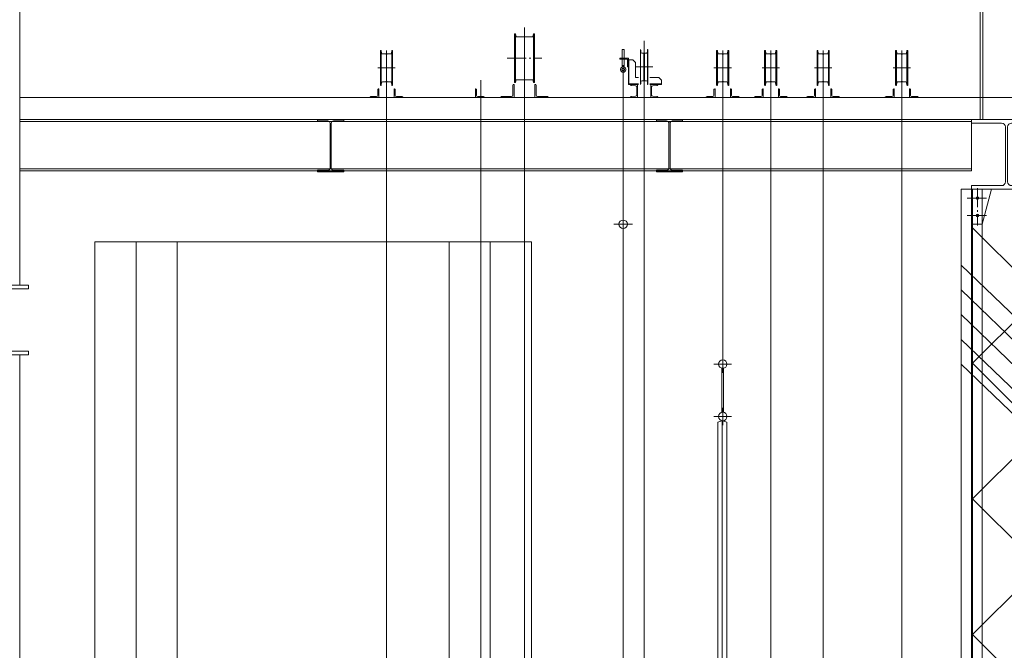
# Model space of a CAD drawing. Units: millimetres. Extents: x -23054 to 13184, y 11723 to 39651.
# Drawn here: x -14680 to -9043, y 30177 to 33786 of the extents above; entities that cross this region are included whole.
import ezdxf

# ---------------------------------------------------------------- set-up
doc = ezdxf.new("R2010")
doc.units = ezdxf.units.MM
doc.header["$LTSCALE"] = 508
doc.linetypes.add('ラインタイプ-1', pattern=[0.30315, 0.043307, -0.086614, 0.086614, -0.086614])
doc.linetypes.add('ラインタイプ-2', pattern=[0.30315, 0.216535, -0.034646, 0.017323, -0.034646])
doc.layers.get('0').update_dxf_attribs({"lineweight": 15})
doc.layers.add('1', color=1, linetype='Continuous', lineweight=15, true_color=0xff0000)

# ---------------------------------------------------------------- blocks, each defined once
blk = doc.blocks.new('グループ-5-1')
at = {"color": 7, "linetype": 'Continuous', "lineweight": 15}
for p, q in [((-4115, 7942.6), (-4115, 7747.6)), ((-4110, 7942.9), (-4107.9, 7928.5)), ((-4110, 7942.6), (-4110, 7747.4)), ((-4083.7, 7925.1), (-4104, 7925.1)), ((-4080, 7925.1), (-4080, 6174.4)), ((-4076.2, 7925.1), (-4056, 7925.1)), ((-4049.9, 7942.9), (-4052, 7928.5)), ((-4050, 7942.6), (-4050, 7747.6)), ((-4045, 7942.6), (-4045, 7747.6)), ((-4125.5, 7725.1), (-4124, 7725.1)), ((-4124, 7725.1), (-4124, 7675.1)), ((-4110, 7747.2), (-4107.9, 7761.6)), ((-4083.7, 7765.1), (-4104, 7765.1)), ((-4076.2, 7765.1), (-4056, 7765.1)), ((-4049.9, 7747.2), (-4052, 7761.6)), ((-4036, 7725.1), (-4036, 7675.1)), ((-4034.5, 7725.1), (-4036, 7725.1)), ((-4174, 7676.6), (-4174, 7675.1)), ((-4174, 7675.1), (-4124, 7675.1)), ((-4169.5, 7681.1), (-4136.5, 7681.1)), ((-4130, 7720.6), (-4130, 7687.6)), ((-3986, 7675.1), (-4036, 7675.1)), ((-4030, 7720.6), (-4030, 7687.6)), ((-3990.5, 7681.1), (-4023.5, 7681.1)), ((-3986, 7676.6), (-3986, 7675.1)), ((-3874, 7676.6), (-3874, 7675.1)), ((-4085, 6126.3), (-4085, 5873.9)), ((-4075, 6126.3), (-4075, 5873.8))]:
    blk.add_line(p, q, dxfattribs=at)
at = {"color": 7, "linetype": 'ラインタイプ-2', "lineweight": 15}
for p, q in [((-4080, 7945.1), (-4080, 7745.1)), ((-4030, 7845.1), (-4130, 7845.1)), ((-4130, 6150.1), (-4030, 6150.1)), ((-4080, 6100.1), (-4080, 6200.1)), ((-4080, 5900.1), (-4080, 5800.1)), ((-4130, 5850.1), (-4030, 5850.1))]:
    blk.add_line(p, q, dxfattribs=at)
at = {"color": 7, "linetype": 'Continuous', "lineweight": 15}
for centre in [(-4080, 6150.1), (-4080, 5850.1)]:
    blk.add_circle(centre, 24.3, dxfattribs=at)
for centre, radius, start, end in [((-4112.5, 7942.6), 2.5, 0, 180), ((-4104, 7929.1), 4, 188.151, 270), ((-4080, 7926.6), 4, 202.024, 337.976), ((-4056, 7929.1), 4, 270, 351.849), ((-4047.5, 7942.6), 2.5, 0, 180), ((-4125.5, 7720.6), 4.5, 90.0001, 180), ((-4112.5, 7747.6), 2.5, 180, 0), ((-4104, 7761.1), 4, 90.0001, 171.849), ((-4080, 7763.6), 4, 22.0244, 157.976), ((-4056, 7761.1), 4, 8.1512, 89.9999), ((-4047.5, 7747.6), 2.5, 180, 0), ((-4034.5, 7720.6), 4.5, 0, 90), ((-4169.5, 7676.6), 4.5, 90.0001, 180), ((-4136.5, 7687.6), 6.5, 270, 0), ((-4023.5, 7687.6), 6.5, 180, 270), ((-3990.5, 7676.6), 4.5, 0, 90)]:
    blk.add_arc(centre, radius, start, end, dxfattribs=at)
blk = doc.blocks.new('グループ-9-1')
at = {"color": 7, "linetype": 'Continuous', "lineweight": 15}
for p, q in [((-6040, 7942.6), (-6040, 7747.6)), ((-6035, 7942.9), (-6032.9, 7928.5)), ((-6035, 7942.6), (-6035, 7747.4)), ((-6008.7, 7925.1), (-6029, 7925.1)), ((-6005, 7925.1), (-6005, -1418.8)), ((-6001.2, 7925.1), (-5981, 7925.1)), ((-5974.9, 7942.9), (-5977, 7928.5)), ((-5975, 7942.6), (-5975, 7747.6)), ((-5970, 7942.6), (-5970, 7747.6)), ((-6050.5, 7725.1), (-6049, 7725.1)), ((-6049, 7725.1), (-6049, 7675.1)), ((-6035, 7747.2), (-6032.9, 7761.6)), ((-6008.7, 7765.1), (-6029, 7765.1)), ((-6001.2, 7765.1), (-5981, 7765.1)), ((-5974.9, 7747.2), (-5977, 7761.6)), ((-5961, 7725.1), (-5961, 7675.1)), ((-5959.5, 7725.1), (-5961, 7725.1)), ((-6099, 7676.6), (-6099, 7675.1)), ((-6099, 7675.1), (-6049, 7675.1)), ((-6094.5, 7681.1), (-6061.5, 7681.1)), ((-6055, 7720.6), (-6055, 7687.6)), ((-5911, 7675.1), (-5961, 7675.1)), ((-5955, 7720.6), (-5955, 7687.6)), ((-5915.5, 7681.1), (-5948.5, 7681.1)), ((-5911, 7676.6), (-5911, 7675.1))]:
    blk.add_line(p, q, dxfattribs=at)
at = {"color": 7, "linetype": 'ラインタイプ-2', "lineweight": 15}
for p, q in [((-6005, 7945.1), (-6005, 7745.1)), ((-5955, 7845.1), (-6055, 7845.1))]:
    blk.add_line(p, q, dxfattribs=at)
at = {"color": 7, "linetype": 'Continuous', "lineweight": 15}
for centre, radius, start, end in [((-6037.5, 7942.6), 2.5, 0, 180), ((-6029, 7929.1), 4, 188.151, 270), ((-6005, 7926.6), 4, 202.024, 337.976), ((-5981, 7929.1), 4, 270, 351.849), ((-5972.5, 7942.6), 2.5, 0, 180), ((-6050.5, 7720.6), 4.5, 90.0001, 180), ((-6037.5, 7747.6), 2.5, 180, 0), ((-6029, 7761.1), 4, 90.0001, 171.849), ((-6005, 7763.6), 4, 22.0244, 157.976), ((-5981, 7761.1), 4, 8.1512, 89.9999), ((-5972.5, 7747.6), 2.5, 180, 0), ((-5959.5, 7720.6), 4.5, 0, 90), ((-6094.5, 7676.6), 4.5, 90.0001, 180), ((-6061.5, 7687.6), 6.5, 270, 0), ((-5948.5, 7687.6), 6.5, 180, 270), ((-5915.5, 7676.6), 4.5, 0, 90)]:
    blk.add_arc(centre, radius, start, end, dxfattribs=at)
blk = doc.blocks.new('グループ-14-1')
at = {"color": 7, "linetype": 'Continuous', "lineweight": 15}
for p, q in [((-3090, 7942.6), (-3090, 7747.6)), ((-3085, 7942.9), (-3082.9, 7928.5)), ((-3085, 7942.6), (-3085, 7747.4)), ((-3058.7, 7925.1), (-3079, 7925.1)), ((-3055, 7925.1), (-3055, -1418.8)), ((-3051.2, 7925.1), (-3031, 7925.1)), ((-3024.9, 7942.9), (-3027, 7928.5)), ((-3025, 7942.6), (-3025, 7747.6)), ((-3020, 7942.6), (-3020, 7747.6)), ((-3100.5, 7725.1), (-3099, 7725.1)), ((-3099, 7725.1), (-3099, 7675.1)), ((-3085, 7747.2), (-3082.9, 7761.6)), ((-3058.7, 7765.1), (-3079, 7765.1)), ((-3051.2, 7765.1), (-3031, 7765.1)), ((-3024.9, 7747.2), (-3027, 7761.6)), ((-3011, 7725.1), (-3011, 7675.1)), ((-3009.5, 7725.1), (-3011, 7725.1)), ((-3149, 7676.6), (-3149, 7675.1)), ((-3149, 7675.1), (-3099, 7675.1)), ((-3144.5, 7681.1), (-3111.5, 7681.1)), ((-3105, 7720.6), (-3105, 7687.6)), ((-2961, 7675.1), (-3011, 7675.1)), ((-3005, 7720.6), (-3005, 7687.6)), ((-2965.5, 7681.1), (-2998.5, 7681.1)), ((-2961, 7676.6), (-2961, 7675.1))]:
    blk.add_line(p, q, dxfattribs=at)
at = {"color": 7, "linetype": 'ラインタイプ-2', "lineweight": 15}
for p, q in [((-3055, 7945.1), (-3055, 7745.1)), ((-3005, 7845.1), (-3105, 7845.1))]:
    blk.add_line(p, q, dxfattribs=at)
at = {"color": 7, "linetype": 'Continuous', "lineweight": 15}
for centre, radius, start, end in [((-3087.5, 7942.6), 2.5, 0, 180), ((-3079, 7929.1), 4, 188.151, 270), ((-3055, 7926.6), 4, 202.024, 337.976), ((-3031, 7929.1), 4, 270, 351.849), ((-3022.5, 7942.6), 2.5, 0, 180), ((-3100.5, 7720.6), 4.5, 90.0001, 180), ((-3087.5, 7747.6), 2.5, 180, 0), ((-3079, 7761.1), 4, 90.0001, 171.849), ((-3055, 7763.6), 4, 22.0244, 157.976), ((-3031, 7761.1), 4, 8.1512, 89.9999), ((-3022.5, 7747.6), 2.5, 180, 0), ((-3009.5, 7720.6), 4.5, 0, 90), ((-3144.5, 7676.6), 4.5, 90.0001, 180), ((-3111.5, 7687.6), 6.5, 270, 0), ((-2998.5, 7687.6), 6.5, 180, 270), ((-2965.5, 7676.6), 4.5, 0, 90)]:
    blk.add_arc(centre, radius, start, end, dxfattribs=at)
blk = doc.blocks.new('グループ-16-1')
at = {"color": 7, "linetype": 'ラインタイプ-2', "lineweight": 15}
for p, q in [((-5215, 8075.1), (-5215, 7725.1)), ((-5315, 7900.1), (-5115, 7900.1))]:
    blk.add_line(p, q, dxfattribs=at)
at = {"color": 7, "linetype": 'Continuous', "lineweight": 15}
for p, q in [((-5272, 8039.1), (-5272, 7761.1)), ((-5267, 8039.1), (-5272, 8039.1)), ((-5267, 8039.1), (-5261.9, 8023.1)), ((-5267, 8039.1), (-5267, 7761.1)), ((-5168, 8023.1), (-5261.9, 8023.1)), ((-5215, 8025.1), (-5215, 2526.3)), ((-5163, 8039.1), (-5168, 8023.1)), ((-5163, 8039.1), (-5158, 8039.1)), ((-5163, 8039.1), (-5163, 7761.1)), ((-5158, 8039.1), (-5158, 7761.1)), ((-5495, 7725.1), (-5495, 7675.1)), ((-5493.5, 7725.1), (-5495, 7725.1)), ((-5465, 7775.1), (-5465, 2527.4)), ((-5281, 7746.1), (-5281, 7689.6)), ((-5277, 7750.1), (-5275, 7750.1)), ((-5275, 7675.1), (-5275, 7750.1)), ((-5267, 7761.1), (-5272, 7761.1)), ((-5267, 7761.1), (-5262.2, 7776.2)), ((-5168, 7777.1), (-5261.9, 7777.1)), ((-5163, 7761.1), (-5167.7, 7776.2)), ((-5163, 7761.1), (-5158, 7761.1)), ((-5155, 7750.1), (-5155, 7675.1)), ((-5155, 7750.1), (-5153, 7750.1)), ((-5149, 7746.1), (-5149, 7689.6)), ((-5445, 7675.1), (-5495, 7675.1)), ((-5489, 7720.6), (-5489, 7687.6)), ((-5449.5, 7681.1), (-5482.5, 7681.1)), ((-5445, 7676.6), (-5445, 7675.1)), ((-5350, 7675.1), (-5350, 7677.1)), ((-5350, 7675.1), (-5275, 7675.1)), ((-5346, 7681.1), (-5289.5, 7681.1)), ((-5155, 7675.1), (-5080, 7675.1)), ((-5140.5, 7681.1), (-5084, 7681.1)), ((-5080, 7677.1), (-5080, 7675.1))]:
    blk.add_line(p, q, dxfattribs=at)
for centre, radius, start, end in [((-5493.5, 7720.6), 4.5, 0, 90), ((-5277, 7746.1), 4, 90, 180), ((-5153, 7746.1), 4, 0, 90), ((-5482.5, 7687.6), 6.5, 180, 270), ((-5449.5, 7676.6), 4.5, 0, 90), ((-5346, 7677.1), 4, 90, 180), ((-5289.5, 7689.6), 8.5, 270, 0), ((-5140.5, 7689.6), 8.5, 180, 270), ((-5084, 7677.1), 4, 0, 90)]:
    blk.add_arc(centre, radius, start, end, dxfattribs=at)
blk = doc.blocks.new('グループ-20-1')
at = {"color": 7, "linetype": 'Continuous', "lineweight": 15}
for p, q in [((-3540, 7942.6), (-3540, 7747.6)), ((-3535, 7942.9), (-3532.9, 7928.5)), ((-3535, 7942.6), (-3535, 7747.4)), ((-3508.7, 7925.1), (-3529, 7925.1)), ((-3505, 7925.1), (-3505, 4675.1)), ((-3501.3, 7925.1), (-3481, 7925.1)), ((-3474.9, 7942.9), (-3477, 7928.5)), ((-3475, 7942.6), (-3475, 7747.6)), ((-3470, 7942.6), (-3470, 7747.6)), ((-3550.5, 7725.1), (-3549, 7725.1)), ((-3549, 7725.1), (-3549, 7675.1)), ((-3535, 7747.2), (-3532.9, 7761.6)), ((-3508.7, 7765.1), (-3529, 7765.1)), ((-3501.3, 7765.1), (-3481, 7765.1)), ((-3474.9, 7747.2), (-3477, 7761.6)), ((-3461, 7725.1), (-3461, 7675.1)), ((-3459.5, 7725.1), (-3461, 7725.1)), ((-3599, 7676.6), (-3599, 7675.1)), ((-3599, 7675.1), (-3549, 7675.1)), ((-3594.5, 7681.1), (-3561.5, 7681.1)), ((-3555, 7720.6), (-3555, 7687.6)), ((-3411, 7675.1), (-3461, 7675.1)), ((-3455, 7720.6), (-3455, 7687.6)), ((-3415.5, 7681.1), (-3448.5, 7681.1)), ((-3411, 7676.6), (-3411, 7675.1)), ((-3504.9, 4675.1), (-3504.9, -1479.9))]:
    blk.add_line(p, q, dxfattribs=at)
at = {"color": 7, "linetype": 'ラインタイプ-2', "lineweight": 15}
for p, q in [((-3505, 7945.1), (-3505, 7745.1)), ((-3455, 7845.1), (-3555, 7845.1))]:
    blk.add_line(p, q, dxfattribs=at)
at = {"color": 7, "linetype": 'Continuous', "lineweight": 15}
for centre, radius, start, end in [((-3537.5, 7942.6), 2.5, 0, 180), ((-3529, 7929.1), 4, 188.151, 270), ((-3505, 7926.6), 4, 202.024, 337.976), ((-3481, 7929.1), 4, 270, 351.849), ((-3472.5, 7942.6), 2.5, 0, 180), ((-3550.5, 7720.6), 4.5, 90.0001, 180), ((-3537.5, 7747.6), 2.5, 180, 0), ((-3529, 7761.1), 4, 90.0001, 171.849), ((-3505, 7763.6), 4, 22.0244, 157.976), ((-3481, 7761.1), 4, 8.1512, 89.9999), ((-3472.5, 7747.6), 2.5, 180, 0), ((-3459.5, 7720.6), 4.5, 0, 90), ((-3594.5, 7676.6), 4.5, 90.0001, 180), ((-3561.5, 7687.6), 6.5, 270, 0), ((-3448.5, 7687.6), 6.5, 180, 270), ((-3415.5, 7676.6), 4.5, 0, 90)]:
    blk.add_arc(centre, radius, start, end, dxfattribs=at)
blk = doc.blocks.new('グループ-24-1')
at = {"color": 7, "linetype": 'Continuous', "lineweight": 15}
for p, q in [((-7674.8, 6850.1), (-5175.3, 6850.1)), ((-7674.8, 6850.1), (-7674.8, 1350.1)), ((-7439.1, 6850.1), (-7439.1, 2750.1)), ((-7203.4, 6850.1), (-7203.4, 2750.1)), ((-5646.7, 6850.1), (-5646.7, 1350.1)), ((-5411, 6850.1), (-5411, 2750.1)), ((-5175.3, 6850.1), (-5175.3, 2750.1)), ((-7439.1, 2750.1), (-5175.3, 2750.1)), ((-7674.8, 1350.1), (-5646.7, 1350.1))]:
    blk.add_line(p, q, dxfattribs=at)
blk = doc.blocks.new('グループ-25-1')
at = {"color": 7, "linetype": 'Continuous', "lineweight": 15}
for p, q in [((-4655, 7950.1), (-4655, 7849.2)), ((-4645, 7950.1), (-4655, 7950.1)), ((-4645, 7950.1), (-4645, 7849.2)), ((-4551.6, 7950.1), (-4551.6, 7750.1)), ((-4551.6, 7950.1), (-4550, 7950.1)), ((-4550, 7950.1), (-4550, 7750.1)), ((-4510, 7950.1), (-4510, 7750.1)), ((-4508.4, 7950.1), (-4510, 7950.1)), ((-4508.4, 7950.1), (-4508.4, 7750.1)), ((-4620, 7900.1), (-4670, 7900.1)), ((-4670, 7900.1), (-4670, 7894.1)), ((-4626, 7894.1), (-4670, 7894.1)), ((-4626, 7894.1), (-4626, 7850.1)), ((-4620, 7900.1), (-4620, 7750.1)), ((-4550, 7947.1), (-4549, 7947.1)), ((-4549, 7947.1), (-4549, 7935.1)), ((-4544, 7930.1), (-4531.6, 7930.1)), ((-4531.6, 7770.1), (-4531.6, 7930.1)), ((-4531.6, 7929.1), (-4528.4, 7929.1)), ((-4530, 1529.4), (-4530, 7930.1)), ((-4516, 7930.1), (-4528.4, 7930.1)), ((-4528.4, 7930.1), (-4528.4, 7770.1)), ((-4511, 7947.1), (-4511, 7935.1)), ((-4510, 7947.1), (-4511, 7947.1)), ((-4650, 7860.1), (-4650, 2786.7)), ((-4620, 7850.1), (-4626, 7850.1)), ((-4595, 7890.1), (-4620, 7890.1)), ((-4617, 7890.1), (-4617, 7753.1)), ((-4595, 7890.1), (-4580, 7875.1)), ((-4580, 7875.1), (-4580, 7790.1)), ((-4561.6, 7790.1), (-4580, 7790.1)), ((-4498.3, 7790.1), (-4445, 7790.1)), ((-4445, 7790.1), (-4430, 7775.1)), ((-4561.6, 7750.1), (-4620, 7750.1)), ((-4561.6, 7753.1), (-4617, 7753.1)), ((-4607.5, 7748.3), (-4607.5, 7750.1)), ((-4579.8, 7742.2), (-4603.8, 7744.3)), ((-4572.5, 7734.2), (-4572.5, 7690.9)), ((-4567.5, 7750.1), (-4567.5, 7675.1)), ((-4551.6, 7750.1), (-4550, 7750.1)), ((-4550, 7753.1), (-4549, 7753.1)), ((-4549, 7753.1), (-4549, 7765.1)), ((-4544, 7770.1), (-4531.6, 7770.1)), ((-4531.6, 7771.1), (-4528.4, 7771.1)), ((-4516, 7770.1), (-4528.4, 7770.1)), ((-4511, 7753.1), (-4511, 7765.1)), ((-4510, 7753.1), (-4511, 7753.1)), ((-4508.4, 7750.1), (-4510, 7750.1)), ((-4498.3, 7753.1), (-4430, 7753.1)), ((-4498.3, 7750.1), (-4430, 7750.1)), ((-4492.5, 7750.1), (-4492.5, 7675.1)), ((-4492.5, 7750.1), (-4452.5, 7750.1)), ((-4487.5, 7734.2), (-4487.5, 7690.9)), ((-4480.1, 7742.2), (-4456.1, 7744.3)), ((-4452.5, 7748.3), (-4452.5, 7750.1)), ((-4430, 7775.1), (-4430, 7750.1)), ((-4607.5, 7676.9), (-4607.5, 7675.1)), ((-4567.5, 7675.1), (-4607.5, 7675.1)), ((-4579.8, 7683), (-4603.8, 7680.9)), ((-4492.5, 7675.1), (-4452.5, 7675.1)), ((-4480.1, 7683), (-4456.1, 7680.9)), ((-4452.5, 7676.9), (-4452.5, 7675.1)), ((-4704.3, 6950.1), (-4595.7, 6950.1))]:
    blk.add_line(p, q, dxfattribs=at)
at = {"color": 7, "linetype": 'ラインタイプ-2', "lineweight": 15}
for p, q in [((-4530, 8000.1), (-4530, 7700.1)), ((-4480, 7850.1), (-4580, 7850.1))]:
    blk.add_line(p, q, dxfattribs=at)
at = {"color": 7, "linetype": 'Continuous', "lineweight": 15}
for centre, radius in [((-4650, 7835.1), 8), ((-4650, 6950.1), 24.3)]:
    blk.add_circle(centre, radius, dxfattribs=at)
for centre, radius, start, end in [((-4544, 7935.1), 5, 180, 270), ((-4516, 7935.1), 5, 270, 0.0001), ((-4650, 7835.1), 15, 109.471, 70.529), ((-4603.5, 7748.3), 4, 180, 265), ((-4580.5, 7734.2), 8, 0.0001, 85), ((-4544, 7765.1), 5, 90.0001, 180), ((-4516, 7765.1), 5, 0, 90), ((-4479.5, 7734.2), 8, 95.0001, 180), ((-4456.5, 7748.3), 4, 275, 0.0001), ((-4603.5, 7676.9), 4, 95, 180), ((-4580.5, 7690.9), 8, 275, 0.0001), ((-4479.5, 7690.9), 8, 180, 265), ((-4456.5, 7676.9), 4, 0.0001, 85.0001)]:
    blk.add_arc(centre, radius, start, end, dxfattribs=at)
blk = doc.blocks.new('グループ-29-1')
at = {"color": 7, "linetype": 'Continuous', "lineweight": 15}
for p, q in [((-4310, 7550.1), (-4460, 7550.1)), ((-4460, 7541.1), (-4460, 7550.1)), ((-4401.2, 7541.1), (-4460, 7541.1)), ((-4388.2, 7272.1), (-4388.2, 7528.1)), ((-4381.7, 7272.1), (-4381.7, 7528.1)), ((-4310, 7541.1), (-4368.7, 7541.1)), ((-4310, 7541.1), (-4310, 7550.1)), ((-4460, 7250.1), (-4460, 7259.1)), ((-4401.2, 7259.1), (-4460, 7259.1)), ((-4310, 7250.1), (-4460, 7250.1)), ((-4310, 7259.1), (-4368.7, 7259.1)), ((-4310, 7250.1), (-4310, 7259.1))]:
    blk.add_line(p, q, dxfattribs=at)
for centre, start, end in [((-4401.2, 7528.1), 0, 90), ((-4368.7, 7528.1), 90, 180), ((-4401.2, 7272.1), 270, 0), ((-4368.7, 7272.1), 180, 270)]:
    blk.add_arc(centre, 13, start, end, dxfattribs=at)
blk = doc.blocks.new('グループ-36-1')
at = {"color": 7, "linetype": 'Continuous', "lineweight": 15}
for p, q in [((-2195, 7150.1), (-2715, 7150.1)), ((-2715, 7150.1), (-2715, 1350.1)), ((-2655, 7150.1), (-2655, 1462.3)), ((-2649, 7150.1), (-2649, 1462.3)), ((-2595, 7150.1), (-2595, 1462.3)), ((-2595, 6950.1), (-2541.4, 7150.1)), ((-2315, 6950.1), (-2368.5, 7150.1)), ((-2315, 7150.1), (-2315, 1462.3)), ((-2261, 7150.1), (-2261, 1462.3)), ((-2255, 7150.1), (-2255, 1462.3)), ((-2195, 7150.1), (-2195, 1350.1)), ((-2595, 6950.1), (-2655, 6950.1)), ((-2255, 6950.1), (-2315, 6950.1)), ((-2649, 6930.4), (-2261, 6542.4)), ((-2715, 6715.8), (-2195, 6215.8)), ((-2715, 6574.4), (-2195, 6074.3)), ((-2649, 6154.4), (-2261, 6542.4)), ((-2715, 6432.9), (-2195, 5932.9)), ((-2715, 6291.5), (-2195, 5791.5)), ((-2715, 6150.1), (-2195, 5650.1)), ((-2649, 6154.4), (-2261, 5766.3)), ((-2649, 5378.3), (-2261, 5766.3)), ((-2649, 5378.3), (-2261, 4990.3)), ((-2649, 4602.3), (-2261, 4990.3)), ((-2649, 4602.3), (-2261, 4214.3)), ((-2661, 4244.3), (-2661, 4184.3)), ((-2661, 4244.3), (-2655, 4244.3)), ((-2255, 4244.3), (-2249, 4244.3)), ((-2249, 4244.3), (-2249, 4184.3)), ((-2661, 4184.3), (-2655, 4184.3)), ((-2655, 4214.3), (-2255, 4214.3)), ((-2649, 3826.3), (-2261, 4214.3)), ((-2255, 4184.3), (-2249, 4184.3)), ((-2649, 3826.3), (-2261, 3438.3)), ((-2649, 3050.3), (-2261, 3438.3)), ((-2649, 3050.3), (-2261, 2662.3)), ((-2649, 2274.3), (-2261, 2662.3)), ((-2649, 2274.3), (-2261, 1886.3)), ((-2649, 1498.3), (-2261, 1886.3)), ((-2657, 1522.3), (-2655, 1522.3)), ((-2655, 1462.3), (-2655, 1522.3)), ((-2255, 1522.3), (-2255, 1462.3)), ((-2255, 1522.3), (-2253, 1522.3)), ((-2711, 1468.3), (-2669.5, 1468.3)), ((-2661, 1476.8), (-2661, 1518.3)), ((-2249, 1518.3), (-2249, 1476.8)), ((-2240.5, 1468.3), (-2199, 1468.3)), ((-2715, 1462.3), (-2715, 1464.3)), ((-2195, 1462.3), (-2715, 1462.3)), ((-2715, 1462.3), (-2655, 1462.3)), ((-2255, 1462.3), (-2195, 1462.3)), ((-2195, 1464.3), (-2195, 1462.3)), ((-2195, 1350.1), (-2715, 1350.1))]:
    blk.add_line(p, q, dxfattribs=at)
at = {"color": 7, "linetype": 'ラインタイプ-2', "lineweight": 15}
for p, q in [((-2622, 7157.6), (-2622, 6942.6)), ((-2288, 7157.6), (-2288, 6942.6)), ((-2679.5, 7100.1), (-2564.5, 7100.1)), ((-2230.5, 7100.1), (-2345.5, 7100.1)), ((-2679.5, 7000.1), (-2564.5, 7000.1)), ((-2230.5, 7000.1), (-2345.5, 7000.1))]:
    blk.add_line(p, q, dxfattribs=at)
at = {"color": 7, "linetype": 'Continuous', "lineweight": 15}
for centre in [(-2622, 7100.1), (-2288, 7100.1), (-2622, 7000.1), (-2288, 7000.1)]:
    blk.add_circle(centre, 7.5, dxfattribs=at)
for centre, radius, start, end in [((-2657, 1518.3), 4, 90, 180), ((-2253, 1518.3), 4, 0, 90), ((-2711, 1464.3), 4, 90, 180), ((-2669.5, 1476.8), 8.5, 270, 0), ((-2240.5, 1476.8), 8.5, 180, 270), ((-2199, 1464.3), 4, 0, 90), ((-2455, 1105.1), 357.2, 43.2927, 135.585)]:
    blk.add_arc(centre, radius, start, end, dxfattribs=at)
blk = doc.blocks.new('グループ-40-1')
at = {"color": 7, "linetype": 'Continuous', "lineweight": 15}
for p, q in [((-2655, 7550.1), (-2255, 7550.1)), ((-2655, 7550.1), (-2655, 7529.1)), ((-2655, 7529.1), (-2483.5, 7529.1)), ((-2461.5, 7507.1), (-2461.5, 7193.1)), ((-2448.5, 7507.1), (-2448.5, 7193.1)), ((-2426.5, 7529.1), (-2255, 7529.1)), ((-2255, 7550.1), (-2255, 7529.1)), ((-2655, 7171.1), (-2483.5, 7171.1)), ((-2655, 7171.1), (-2655, 7150.1)), ((-2426.5, 7171.1), (-2255, 7171.1)), ((-2255, 7171.1), (-2255, 7150.1)), ((-2655, 7150.1), (-2255, 7150.1))]:
    blk.add_line(p, q, dxfattribs=at)
for centre, start, end in [((-2483.5, 7507.1), 0, 90), ((-2426.5, 7507.1), 90, 180), ((-2483.5, 7193.1), 270, 0), ((-2426.5, 7193.1), 180, 270)]:
    blk.add_arc(centre, 22, start, end, dxfattribs=at)
blk = doc.blocks.new('グループ-72-1')
at = {"color": 7, "linetype": 'Continuous', "lineweight": 15}
for p, q in [((-6250, 7550.1), (-6400, 7550.1)), ((-6400, 7541.1), (-6400, 7550.1)), ((-6341.2, 7541.1), (-6400, 7541.1)), ((-6328.2, 7272.1), (-6328.2, 7528.1)), ((-6321.7, 7272.1), (-6321.7, 7528.1)), ((-6250, 7541.1), (-6308.7, 7541.1)), ((-6250, 7541.1), (-6250, 7550.1)), ((-6400, 7250.1), (-6400, 7259.1)), ((-6341.2, 7259.1), (-6400, 7259.1)), ((-6250, 7250.1), (-6400, 7250.1)), ((-6250, 7259.1), (-6308.7, 7259.1)), ((-6250, 7250.1), (-6250, 7259.1))]:
    blk.add_line(p, q, dxfattribs=at)
for centre, start, end in [((-6341.2, 7528.1), 0, 90), ((-6308.7, 7528.1), 90, 180), ((-6341.2, 7272.1), 270, 0), ((-6308.7, 7272.1), 180, 270)]:
    blk.add_arc(centre, 13, start, end, dxfattribs=at)
blk = doc.blocks.new('グループ-79-1')
at = {"color": 7, "linetype": 'Continuous', "lineweight": 15}
for p, q in [((-8455, 6602.1), (-8055, 6602.1)), ((-8455, 6602.1), (-8455, 6581.1)), ((-8055, 6602.1), (-8055, 6581.1)), ((-8455, 6581.1), (-8283.5, 6581.1)), ((-8261.5, 6559.1), (-8261.5, 6245.1)), ((-8248.5, 6559.1), (-8248.5, 6245.1)), ((-8226.5, 6581.1), (-8055, 6581.1)), ((-8455, 6223.1), (-8283.5, 6223.1)), ((-8455, 6223.1), (-8455, 6202.1)), ((-8455, 6202.1), (-8055, 6202.1)), ((-8226.5, 6223.1), (-8055, 6223.1)), ((-8055, 6223.1), (-8055, 6202.1))]:
    blk.add_line(p, q, dxfattribs=at)
for centre, start, end in [((-8283.5, 6559.1), 0, 90), ((-8226.5, 6559.1), 90, 180), ((-8283.5, 6245.1), 270, 0), ((-8226.5, 6245.1), 180, 270)]:
    blk.add_arc(centre, 22, start, end, dxfattribs=at)
blk = doc.blocks.new('グループ-81-1')
at = {"color": 7, "linetype": 'ラインタイプ-2', "lineweight": 15}
for p, q in [((-8795, 5820.1), (-8795, 5560.1)), ((-8925, 5690.1), (-8665, 5690.1)), ((-8254, 3519.5), (-8852.8, 5674)), ((-8360, 3670.1), (-8360, 3310.1)), ((-8540, 3490.1), (-8180, 3490.1)), ((-8289.2, 3405.8), (-10458.5, 1584.2)), ((-8530, 3402.6), (-8530, 3252.6)), ((-8455, 3327.6), (-8605, 3327.6)), ((-8343.4, 3381.3), (-8533.7, 3352.3)), ((-8330, 2627.6), (-8580, 2627.6)), ((-10442.5, 1640.1), (-10442.5, 1490.1)), ((-10517.5, 1565.1), (-10367.5, 1565.1)), ((-8605, 1570.1), (-8605, 1410.1)), ((-8685, 1490.1), (-8525, 1490.1))]:
    blk.add_line(p, q, dxfattribs=at)
at = {"color": 7, "linetype": 'Continuous', "lineweight": 15}
for p, q in [((-8390, 3530.1), (-8330, 3530.1)), ((-8330, 3530.1), (-8330, 3350.1)), ((-8455, 3350.1), (-8455, 3250.1)), ((-8455, 3350.1), (-8055, 3350.1)), ((-8055, 3350.1), (-8055, 3250.1)), ((-8455, 2850.1), (-8455, 1413.1)), ((-8455, 2842.6), (-8055, 2842.6)), ((-8447.5, 2842.6), (-8447.5, 2757.6)), ((-8362.5, 2842.6), (-8362.5, 2757.6)), ((-8355, 2842.6), (-8355, 2757.6)), ((-8055, 2850.1), (-8055, 2750.1)), ((-8455, 2757.6), (-8055, 2757.6)), ((-8455, 2750.1), (-8055, 2750.1)), ((-8447.5, 2750.1), (-8447.5, 1413.1)), ((-8362.5, 2750.1), (-8362.5, 1413.1)), ((-8355, 1767.6), (-8055, 2750.1)), ((-8355, 1990.2), (-8122.9, 2750.1)), ((-8355, 1795), (-8063.3, 2750.1)), ((-8355, 2750.1), (-8355, 1413.1)), ((-8525, 2667.6), (-8555, 2667.6)), ((-8555, 2587.6), (-8555, 2667.6)), ((-8525, 2587.6), (-8525, 2667.6)), ((-8522.5, 2652.6), (-8519.5, 2648.2)), ((-8515.2, 2647.6), (-8512.6, 2651.3)), ((-8512.6, 2651.3), (-8510, 2652.6)), ((-8510, 2652.6), (-8507.3, 2651.2)), ((-8507.3, 2651.2), (-8504.7, 2647.5)), ((-8502.7, 2647.5), (-8500.1, 2651.2)), ((-8500.1, 2651.2), (-8497.5, 2652.6)), ((-8497.5, 2652.6), (-8494.8, 2651.2)), ((-8494.8, 2651.2), (-8492.2, 2647.5)), ((-8490.2, 2647.5), (-8487.6, 2651.2)), ((-8487.6, 2651.2), (-8485, 2652.6)), ((-8485, 2652.6), (-8482.3, 2651.2)), ((-8482.3, 2651.2), (-8479.7, 2647.5)), ((-8477.7, 2647.5), (-8475.1, 2651.2)), ((-8475.1, 2651.2), (-8472.5, 2652.6)), ((-8472.5, 2652.6), (-8469.8, 2651.2)), ((-8469.8, 2651.2), (-8467.2, 2647.5)), ((-8465.2, 2647.5), (-8462.6, 2651.2)), ((-8462.6, 2651.2), (-8460, 2652.6)), ((-8460, 2652.6), (-8457.3, 2651.2)), ((-8457.3, 2651.2), (-8454.7, 2647.5)), ((-8452.7, 2647.5), (-8450.1, 2651.2)), ((-8450.1, 2651.2), (-8447.5, 2652.6)), ((-8447.5, 2652.6), (-8444.8, 2651.2)), ((-8444.8, 2651.2), (-8442.2, 2647.5)), ((-8440.2, 2647.5), (-8437.6, 2651.2)), ((-8437.6, 2651.2), (-8435, 2652.6)), ((-8435, 2652.6), (-8432.3, 2651.2)), ((-8432.3, 2651.2), (-8429.7, 2647.5)), ((-8427.7, 2647.5), (-8425.1, 2651.2)), ((-8425.1, 2651.2), (-8422.5, 2652.6)), ((-8422.5, 2652.6), (-8419.8, 2651.2)), ((-8419.8, 2651.2), (-8417.2, 2647.5)), ((-8415.2, 2647.5), (-8412.6, 2651.2)), ((-8412.6, 2651.2), (-8410, 2652.6)), ((-8410, 2652.6), (-8407.3, 2651.2)), ((-8407.3, 2651.2), (-8404.7, 2647.5)), ((-8402.7, 2647.5), (-8400.2, 2651.2)), ((-8400.2, 2651.2), (-8397.5, 2652.6)), ((-8397.5, 2652.6), (-8394.7, 2651.3)), ((-8394.7, 2651.3), (-8392.2, 2647.6)), ((-8520.1, 2620.2), (-8520, 2627.6)), ((-8519.7, 2613.4), (-8520.1, 2620.2)), ((-8520, 2627.6), (-8519, 2635.2)), ((-8518.7, 2607.6), (-8519.7, 2613.4)), ((-8519.5, 2648.2), (-8516.9, 2643.8)), ((-8519, 2635.2), (-8517.3, 2642)), ((-8517.5, 2603.8), (-8518.7, 2607.6)), ((-8516.2, 2602.6), (-8517.5, 2603.8)), ((-8517.3, 2642), (-8515.2, 2647.6)), ((-8516.9, 2643.8), (-8514.8, 2639)), ((-8514.9, 2604.4), (-8516.2, 2602.6)), ((-8513.7, 2608.6), (-8514.9, 2604.4)), ((-8514.8, 2639), (-8513.3, 2633.7)), ((-8512.8, 2614.5), (-8513.7, 2608.6)), ((-8513.3, 2633.7), (-8512.5, 2627.6)), ((-8512.4, 2621.1), (-8512.8, 2614.5)), ((-8512.5, 2627.6), (-8512.4, 2621.1)), ((-8507.6, 2620.3), (-8507.5, 2627.6)), ((-8507.2, 2613.5), (-8507.6, 2620.3)), ((-8507.5, 2627.6), (-8506.5, 2635.1)), ((-8506.3, 2607.9), (-8507.2, 2613.5)), ((-8506.5, 2635.1), (-8504.8, 2642)), ((-8505.1, 2604), (-8506.3, 2607.9)), ((-8503.7, 2602.6), (-8505.1, 2604)), ((-8504.8, 2642), (-8502.7, 2647.5)), ((-8504.7, 2647.5), (-8502.6, 2642)), ((-8502.3, 2604), (-8503.7, 2602.6)), ((-8502.6, 2642), (-8500.9, 2635.1)), ((-8501.1, 2607.9), (-8502.3, 2604)), ((-8500.2, 2613.6), (-8501.1, 2607.9)), ((-8500.9, 2635.1), (-8500, 2627.6)), ((-8499.8, 2620.3), (-8500.2, 2613.6)), ((-8500, 2627.6), (-8499.8, 2620.3)), ((-8495.1, 2620.3), (-8495, 2627.6)), ((-8494.7, 2613.5), (-8495.1, 2620.3)), ((-8495, 2627.6), (-8494, 2635.1)), ((-8493.8, 2607.9), (-8494.7, 2613.5)), ((-8494, 2635.1), (-8492.3, 2642)), ((-8492.6, 2604), (-8493.8, 2607.9)), ((-8491.2, 2602.6), (-8492.6, 2604)), ((-8492.3, 2642), (-8490.2, 2647.5)), ((-8492.2, 2647.5), (-8490.1, 2642)), ((-8489.8, 2604), (-8491.2, 2602.6)), ((-8490.1, 2642), (-8488.4, 2635.1)), ((-8488.6, 2607.9), (-8489.8, 2604)), ((-8487.7, 2613.5), (-8488.6, 2607.9)), ((-8488.4, 2635.1), (-8487.5, 2627.6)), ((-8487.3, 2620.3), (-8487.7, 2613.5)), ((-8487.5, 2627.6), (-8487.3, 2620.3)), ((-8482.6, 2620.3), (-8482.5, 2627.6)), ((-8482.2, 2613.5), (-8482.6, 2620.3)), ((-8482.5, 2627.6), (-8481.5, 2635.1)), ((-8481.3, 2607.9), (-8482.2, 2613.5)), ((-8481.5, 2635.1), (-8479.8, 2642)), ((-8480.1, 2604), (-8481.3, 2607.9)), ((-8478.7, 2602.6), (-8480.1, 2604)), ((-8479.8, 2642), (-8477.7, 2647.5)), ((-8479.7, 2647.5), (-8477.6, 2642)), ((-8477.3, 2604), (-8478.7, 2602.6)), ((-8477.6, 2642), (-8475.9, 2635.1)), ((-8476.1, 2607.9), (-8477.3, 2604)), ((-8475.2, 2613.5), (-8476.1, 2607.9)), ((-8475.9, 2635.1), (-8475, 2627.6)), ((-8474.8, 2620.3), (-8475.2, 2613.5)), ((-8475, 2627.6), (-8474.8, 2620.3)), ((-8470.1, 2620.3), (-8470, 2627.6)), ((-8469.7, 2613.5), (-8470.1, 2620.3)), ((-8470, 2627.6), (-8469, 2635.1)), ((-8468.8, 2607.9), (-8469.7, 2613.5)), ((-8469, 2635.1), (-8467.3, 2642)), ((-8467.6, 2604), (-8468.8, 2607.9)), ((-8466.2, 2602.6), (-8467.6, 2604)), ((-8467.3, 2642), (-8465.2, 2647.5)), ((-8467.2, 2647.5), (-8465.1, 2642)), ((-8464.8, 2604), (-8466.2, 2602.6)), ((-8465.1, 2642), (-8463.4, 2635.1)), ((-8463.6, 2607.9), (-8464.8, 2604)), ((-8462.7, 2613.5), (-8463.6, 2607.9)), ((-8463.4, 2635.1), (-8462.5, 2627.6)), ((-8462.3, 2620.3), (-8462.7, 2613.5)), ((-8462.5, 2627.6), (-8462.3, 2620.3)), ((-8457.6, 2620.3), (-8457.5, 2627.6)), ((-8457.2, 2613.5), (-8457.6, 2620.3)), ((-8457.5, 2627.6), (-8456.5, 2635.1)), ((-8456.3, 2607.9), (-8457.2, 2613.5)), ((-8456.5, 2635.1), (-8454.8, 2642)), ((-8455.1, 2604), (-8456.3, 2607.9)), ((-8453.7, 2602.6), (-8455.1, 2604)), ((-8454.8, 2642), (-8452.7, 2647.5)), ((-8454.7, 2647.5), (-8452.6, 2642)), ((-8452.3, 2604), (-8453.7, 2602.6)), ((-8452.6, 2642), (-8450.9, 2635.1)), ((-8451.1, 2607.9), (-8452.3, 2604)), ((-8450.2, 2613.5), (-8451.1, 2607.9)), ((-8450.9, 2635.1), (-8450, 2627.6)), ((-8449.8, 2620.3), (-8450.2, 2613.5)), ((-8450, 2627.6), (-8449.8, 2620.3)), ((-8445.1, 2620.3), (-8445, 2627.6)), ((-8444.7, 2613.5), (-8445.1, 2620.3)), ((-8445, 2627.6), (-8444, 2635.1)), ((-8443.8, 2607.9), (-8444.7, 2613.5)), ((-8444, 2635.1), (-8442.3, 2642)), ((-8442.6, 2604), (-8443.8, 2607.9)), ((-8441.2, 2602.6), (-8442.6, 2604)), ((-8442.3, 2642), (-8440.2, 2647.5)), ((-8442.2, 2647.5), (-8440.1, 2642)), ((-8439.8, 2604), (-8441.2, 2602.6)), ((-8440.1, 2642), (-8438.4, 2635.1)), ((-8438.6, 2607.9), (-8439.8, 2604)), ((-8437.7, 2613.5), (-8438.6, 2607.9)), ((-8438.4, 2635.1), (-8437.5, 2627.6)), ((-8437.3, 2620.3), (-8437.7, 2613.5)), ((-8437.5, 2627.6), (-8437.3, 2620.3)), ((-8432.6, 2620.3), (-8432.5, 2627.6)), ((-8432.2, 2613.5), (-8432.6, 2620.3)), ((-8432.5, 2627.6), (-8431.5, 2635.1)), ((-8431.3, 2607.9), (-8432.2, 2613.5)), ((-8431.5, 2635.1), (-8429.8, 2642)), ((-8430.1, 2604), (-8431.3, 2607.9)), ((-8428.7, 2602.6), (-8430.1, 2604)), ((-8429.8, 2642), (-8427.7, 2647.5)), ((-8429.7, 2647.5), (-8427.6, 2642)), ((-8427.3, 2604), (-8428.7, 2602.6)), ((-8427.6, 2642), (-8425.9, 2635.1)), ((-8426.1, 2607.9), (-8427.3, 2604)), ((-8425.2, 2613.5), (-8426.1, 2607.9)), ((-8425.9, 2635.1), (-8425, 2627.6)), ((-8424.8, 2620.3), (-8425.2, 2613.5)), ((-8425, 2627.6), (-8424.8, 2620.3)), ((-8420.1, 2620.3), (-8420, 2627.6)), ((-8419.7, 2613.5), (-8420.1, 2620.3)), ((-8420, 2627.6), (-8419, 2635.1)), ((-8418.8, 2607.9), (-8419.7, 2613.5)), ((-8419, 2635.1), (-8417.3, 2642)), ((-8417.6, 2604), (-8418.8, 2607.9)), ((-8416.2, 2602.6), (-8417.6, 2604)), ((-8417.3, 2642), (-8415.2, 2647.5)), ((-8417.2, 2647.5), (-8415.1, 2642)), ((-8414.8, 2604), (-8416.2, 2602.6)), ((-8415.1, 2642), (-8413.4, 2635.1)), ((-8413.6, 2607.9), (-8414.8, 2604)), ((-8412.7, 2613.5), (-8413.6, 2607.9)), ((-8413.4, 2635.1), (-8412.5, 2627.6)), ((-8412.3, 2620.3), (-8412.7, 2613.5)), ((-8412.5, 2627.6), (-8412.3, 2620.3)), ((-8407.6, 2620.3), (-8407.5, 2627.6)), ((-8407.2, 2613.6), (-8407.6, 2620.3)), ((-8407.5, 2627.6), (-8406.5, 2635.1)), ((-8406.3, 2607.9), (-8407.2, 2613.6)), ((-8406.5, 2635.1), (-8404.8, 2641.9)), ((-8405.1, 2604), (-8406.3, 2607.9)), ((-8403.7, 2602.6), (-8405.1, 2604)), ((-8404.8, 2641.9), (-8402.7, 2647.5)), ((-8404.7, 2647.5), (-8402.6, 2642)), ((-8402.3, 2604), (-8403.7, 2602.6)), ((-8402.6, 2642), (-8400.9, 2635.1)), ((-8401.1, 2607.9), (-8402.3, 2604)), ((-8400.2, 2613.5), (-8401.1, 2607.9)), ((-8400.9, 2635.1), (-8400, 2627.6)), ((-8399.8, 2620.3), (-8400.2, 2613.5)), ((-8400, 2627.6), (-8399.8, 2620.3)), ((-8392.2, 2647.6), (-8390, 2642.1)), ((-8390, 2603.6), (-8391.2, 2602.6)), ((-8390, 2642.1), (-8388.4, 2635.3)), ((-8388.8, 2607.4), (-8390, 2603.6)), ((-8387.9, 2613.1), (-8388.8, 2607.4)), ((-8388.4, 2635.3), (-8387.5, 2627.6)), ((-8387.4, 2620.1), (-8387.9, 2613.1)), ((-8387.5, 2627.6), (-8387.4, 2620.1)), ((-8525, 2587.6), (-8555, 2587.6)), ((-8461, 1640.1), (-8461, 1413.1)), ((-8455, 1640.1), (-8461, 1640.1)), ((-8349, 1640.1), (-8355, 1640.1)), ((-8349, 1640.1), (-8349, 1413.1)), ((-8470, 1590.1), (-8618.2, 1517)), ((-8470, 1590.1), (-8470, 1440.1)), ((-8461, 1590.1), (-8470, 1590.1)), ((-8670, 1540.1), (-10712.5, 1540.1)), ((-10712.5, 1540.1), (-10712.5, 1440.1)), ((-10712.5, 1533.7), (-10712.5, 1446.5)), ((-10709.3, 1533.7), (-10709.3, 1446.5)), ((-10706.1, 1540.1), (-10668.9, 1540.1)), ((-10706.1, 1536.9), (-10668.9, 1536.9)), ((-10665.7, 1533.7), (-10665.7, 1520.1)), ((-10662.5, 1533.7), (-10662.5, 1520.1)), ((-10292.5, 1570.1), (-10292.5, 1520.1)), ((-9792.5, 1570.1), (-9792.5, 1520.1)), ((-8730, 1520.1), (-8730, 1533.7)), ((-8726.8, 1520.1), (-8726.8, 1533.7)), ((-8686.4, 1540.1), (-8723.6, 1540.1)), ((-8686.4, 1536.9), (-8723.6, 1536.9)), ((-8683.2, 1446.5), (-8683.2, 1533.7)), ((-8680, 1540.1), (-8680, 1440.1)), ((-8680, 1446.5), (-8680, 1533.7)), ((-8670, 1540.1), (-8670, 1440.1)), ((-8670, 1540.1), (-8607.8, 1522.1)), ((-10665.7, 1520.1), (-10662.5, 1520.1)), ((-8726.8, 1520.1), (-8730, 1520.1)), ((-10905, 1413.1), (-10905, 1350.1)), ((-9455, 1413.1), (-10905, 1413.1)), ((-8617.5, 1413.1), (-10792.4, 1413.1)), ((-8670, 1440.1), (-10712.5, 1440.1)), ((-10706.1, 1443.3), (-10668.9, 1443.3)), ((-10706.1, 1440.1), (-10668.9, 1440.1)), ((-10665.7, 1460.1), (-10662.5, 1460.1)), ((-10665.7, 1460.1), (-10665.7, 1446.5)), ((-10662.5, 1460.1), (-10662.5, 1446.5)), ((-8505, 1413.1), (-9455, 1413.1)), ((-8730, 1446.5), (-8730, 1460.1)), ((-8726.8, 1460.1), (-8730, 1460.1)), ((-8726.8, 1446.5), (-8726.8, 1460.1)), ((-8686.4, 1443.3), (-8723.6, 1443.3)), ((-8686.4, 1440.1), (-8723.6, 1440.1)), ((-8670, 1440.1), (-8602.9, 1459.5)), ((-8470, 1440.1), (-8609.3, 1460.4)), ((-8505, 1413.1), (-8505, 1350.1)), ((-8485, 1413.1), (-8485, 1350.1)), ((-8005, 1413.1), (-8485, 1413.1)), ((-8470, 1440.1), (-8461, 1440.1)), ((-9455, 1360.1), (-10905, 1360.1)), ((-10580, 1360.1), (-10580, 1350.1)), ((-10280, 1360.1), (-10280, 1350.1)), ((-8505, 1360.1), (-9455, 1360.1)), ((-9130, 1360.1), (-9130, 1350.1)), ((-8830, 1360.1), (-8830, 1350.1)), ((-8005, 1360.1), (-8485, 1360.1)), ((-10580, 1350.1), (-10905, 1350.1)), ((-10880, 1350.1), (-10880, 1250.1)), ((-9455, 1350.1), (-10280, 1350.1)), ((-9980, 1350.1), (-9980, 1250.1)), ((-9130, 1350.1), (-9455, 1350.1)), ((-9430, 1350.1), (-9430, 1250.1)), ((-8505, 1350.1), (-8830, 1350.1)), ((-8530, 1350.1), (-8530, 1250.1)), ((-8005, 1350.1), (-8485, 1350.1)), ((-9955, 1250.1), (-10905, 1250.1)), ((-8505, 1250.1), (-9455, 1250.1))]:
    blk.add_line(p, q, dxfattribs=at)
at = {"color": 7, "linetype": 'ラインタイプ-1', "lineweight": 15}
blk.add_line((-9792.5, 1555.1), (-10292.5, 1555.1), dxfattribs=at)
at = {"color": 7, "linetype": 'Continuous', "lineweight": 15}
for centre, radius in [((-8795, 5690.1), 80), ((-8360, 3490.1), 130), ((-8530, 3327.6), 25), ((-10442.5, 1565.1), 25), ((-8605, 1490.1), 30), ((-8605, 1490.1), 15)]:
    blk.add_circle(centre, radius, dxfattribs=at)
at = {"color": 7, "linetype": 'ラインタイプ-2', "lineweight": 15}
for centre, radius in [((-8795, 5690.1), 60), ((-8360, 3490.1), 110)]:
    blk.add_circle(centre, radius, dxfattribs=at)
at = {"color": 7, "linetype": 'Continuous', "lineweight": 15}
for centre, radius, start, end in [((-10706.1, 1533.7), 6.4, 90, 180), ((-10706.1, 1533.7), 3.2, 90, 180), ((-10668.9, 1533.7), 6.4, 0, 90), ((-10668.9, 1533.7), 3.2, 0, 90), ((-8723.6, 1533.7), 6.4, 90, 180), ((-8723.6, 1533.7), 3.2, 90, 180), ((-8686.4, 1533.7), 6.4, 0, 90), ((-8686.4, 1533.7), 3.2, 0, 90), ((-10706.1, 1446.5), 6.4, 180, 270), ((-10706.1, 1446.5), 3.2, 180, 270), ((-10668.9, 1446.5), 3.2, 270, 0), ((-10668.9, 1446.5), 6.4, 270, 0), ((-8723.6, 1446.5), 6.4, 180, 270), ((-8723.6, 1446.5), 3.2, 180, 270), ((-8686.4, 1446.5), 3.2, 270, 0), ((-8686.4, 1446.5), 6.4, 270, 0), ((-10430, 1625.6), 605.5, 218.326, 321.673), ((-10430, 1625.6), 595.5, 219.091, 320.909), ((-8980, 1625.6), 605.5, 218.326, 321.673), ((-8980, 1625.6), 595.5, 219.091, 320.909)]:
    blk.add_arc(centre, radius, start, end, dxfattribs=at)
blk = doc.blocks.new('グループ-95-1')
at = {"color": 7, "linetype": 'Continuous', "lineweight": 15}
for p, q in [((-3840, 7942.6), (-3840, 7747.6)), ((-3835, 7942.9), (-3833, 7928.5)), ((-3835, 7942.6), (-3835, 7747.4)), ((-3808.7, 7925.1), (-3829, 7925.1)), ((-3805, 7900.1), (-3805, -4081.4)), ((-3801.3, 7925.1), (-3781, 7925.1)), ((-3775, 7942.9), (-3777, 7928.5)), ((-3775, 7942.6), (-3775, 7747.6)), ((-3770, 7942.6), (-3770, 7747.6)), ((-3850.5, 7725.1), (-3849, 7725.1)), ((-3849, 7725.1), (-3849, 7675.1)), ((-3835, 7747.2), (-3833, 7761.6)), ((-3808.7, 7765.1), (-3829, 7765.1)), ((-3801.3, 7765.1), (-3781, 7765.1)), ((-3775, 7747.2), (-3777, 7761.6)), ((-3761, 7725.1), (-3761, 7675.1)), ((-3759.5, 7725.1), (-3761, 7725.1)), ((-3899, 7676.6), (-3899, 7675.1)), ((-3899, 7675.1), (-3849, 7675.1)), ((-3894.5, 7681.1), (-3861.5, 7681.1)), ((-3855, 7720.6), (-3855, 7687.6)), ((-3711, 7675.1), (-3761, 7675.1)), ((-3755, 7720.6), (-3755, 7687.6)), ((-3715.5, 7681.1), (-3748.5, 7681.1)), ((-3711, 7676.6), (-3711, 7675.1))]:
    blk.add_line(p, q, dxfattribs=at)
at = {"color": 7, "linetype": 'ラインタイプ-2', "lineweight": 15}
for p, q in [((-3805, 7945.1), (-3805, 7745.1)), ((-3755, 7845.1), (-3855, 7845.1))]:
    blk.add_line(p, q, dxfattribs=at)
at = {"color": 7, "linetype": 'Continuous', "lineweight": 15}
for centre, radius, start, end in [((-3837.5, 7942.6), 2.5, 0, 180), ((-3829, 7929.1), 4, 188.151, 270), ((-3805, 7926.6), 4, 202.024, 337.976), ((-3781, 7929.1), 4, 270, 351.849), ((-3772.5, 7942.6), 2.5, 0, 180), ((-3850.5, 7720.6), 4.5, 90.0001, 180), ((-3837.5, 7747.6), 2.5, 180, 0), ((-3829, 7761.1), 4, 90.0001, 171.849), ((-3805, 7763.6), 4, 22.0244, 157.976), ((-3781, 7761.1), 4, 8.1512, 89.9999), ((-3772.5, 7747.6), 2.5, 180, 0), ((-3759.5, 7720.6), 4.5, 0, 90), ((-3894.5, 7676.6), 4.5, 90.0001, 180), ((-3861.5, 7687.6), 6.5, 270, 0), ((-3748.5, 7687.6), 6.5, 180, 270), ((-3715.5, 7676.6), 4.5, 0, 90)]:
    blk.add_arc(centre, radius, start, end, dxfattribs=at)
blk = doc.blocks.new('グループ-97-1')
at = {"color": 7, "linetype": 'Continuous', "lineweight": 15}
for p, q in [((-3840, 7942.6), (-3840, 7747.6)), ((-3835, 7942.9), (-3833, 7928.5)), ((-3835, 7942.6), (-3835, 7747.4)), ((-3808.7, 7925.1), (-3829, 7925.1)), ((-3805, 7900.1), (-3805, -4081.4)), ((-3801.3, 7925.1), (-3781, 7925.1)), ((-3775, 7942.9), (-3777, 7928.5)), ((-3775, 7942.6), (-3775, 7747.6)), ((-3770, 7942.6), (-3770, 7747.6)), ((-3850.5, 7725.1), (-3849, 7725.1)), ((-3849, 7725.1), (-3849, 7675.1)), ((-3835, 7747.2), (-3833, 7761.6)), ((-3808.7, 7765.1), (-3829, 7765.1)), ((-3801.3, 7765.1), (-3781, 7765.1)), ((-3775, 7747.2), (-3777, 7761.6)), ((-3761, 7725.1), (-3761, 7675.1)), ((-3759.5, 7725.1), (-3761, 7725.1)), ((-3899, 7676.6), (-3899, 7675.1)), ((-3899, 7675.1), (-3849, 7675.1)), ((-3894.5, 7681.1), (-3861.5, 7681.1)), ((-3855, 7720.6), (-3855, 7687.6)), ((-3711, 7675.1), (-3761, 7675.1)), ((-3755, 7720.6), (-3755, 7687.6)), ((-3715.5, 7681.1), (-3748.5, 7681.1)), ((-3711, 7676.6), (-3711, 7675.1))]:
    blk.add_line(p, q, dxfattribs=at)
at = {"color": 7, "linetype": 'ラインタイプ-2', "lineweight": 15}
for p, q in [((-3805, 7945.1), (-3805, 7745.1)), ((-3755, 7845.1), (-3855, 7845.1))]:
    blk.add_line(p, q, dxfattribs=at)
at = {"color": 7, "linetype": 'Continuous', "lineweight": 15}
for centre, radius, start, end in [((-3837.5, 7942.6), 2.5, 0, 180), ((-3829, 7929.1), 4, 188.151, 270), ((-3805, 7926.6), 4, 202.024, 337.976), ((-3781, 7929.1), 4, 270, 351.849), ((-3772.5, 7942.6), 2.5, 0, 180), ((-3850.5, 7720.6), 4.5, 90.0001, 180), ((-3837.5, 7747.6), 2.5, 180, 0), ((-3829, 7761.1), 4, 90.0001, 171.849), ((-3805, 7763.6), 4, 22.0244, 157.976), ((-3781, 7761.1), 4, 8.1512, 89.9999), ((-3772.5, 7747.6), 2.5, 180, 0), ((-3759.5, 7720.6), 4.5, 0, 90), ((-3894.5, 7676.6), 4.5, 90.0001, 180), ((-3861.5, 7687.6), 6.5, 270, 0), ((-3748.5, 7687.6), 6.5, 180, 270), ((-3715.5, 7676.6), 4.5, 0, 90)]:
    blk.add_arc(centre, radius, start, end, dxfattribs=at)
blk = doc.blocks.new('グループ-103-1')
at = {"color": 7, "linetype": 'Continuous', "lineweight": 15}
for p, q in [((-4107.4, 5818.3), (-4085, 5825.8)), ((-4107.4, 5818.3), (-4107.4, 2159.6)), ((-4082.4, 5826.6), (-4082.4, 2159.6)), ((-4080, 5825.8), (-4057.4, 5818.3)), ((-4057.4, 5818.3), (-4057.4, 2159.6)), ((-4107.4, 2159.6), (-4057.4, 2159.6))]:
    blk.add_line(p, q, dxfattribs=at)

msp = doc.modelspace()

# ---------------------------------------------------------------- linework, layer by layer
at = {"layer": '1', "color": 7, "linetype": 'Continuous', "lineweight": 15}
for p, q in [((-9180, 37355.1), (-9180, 33215.1)), ((-9165, 37355.1), (-9165, 33215.1)), ((-14680, 34095.1), (-14680, 32267.1)), ((-14680, 33340.1), (-11930, 33340.1)), ((-11930, 33340.1), (7970.1, 33340.1)), ((-14680, 33215.1), (-11930, 33215.1)), ((-11930, 33215.1), (-9230, 33215.1)), ((-9230, 33215.1), (-9230, 32921.1)), ((-14680, 33203.1), (-11930, 33203.1)), ((-11930, 33203.1), (-9230, 33203.1)), ((-14680, 32933.1), (-11930, 32933.1)), ((-11930, 32933.1), (-9230, 32933.1)), ((-14680, 32921.1), (-11930, 32921.1)), ((-11930, 32921.1), (-9230, 32921.1)), ((-14680, 31867.1), (-14680, 28915.1))]:
    msp.add_line(p, q, dxfattribs=at)

# ---------------------------------------------------------------- block references
at = {"color": 7}
msp.add_blockref('グループ-103-1', (-6575, 25665), dxfattribs=at)
at = {"layer": '1', "color": 7}
for name in ['グループ-16-1', 'グループ-25-1', 'グループ-9-1', 'グループ-5-1', 'グループ-95-1', 'グループ-97-1', 'グループ-20-1', 'グループ-14-1', 'グループ-72-1', 'グループ-29-1', 'グループ-40-1', 'グループ-36-1', 'グループ-24-1', 'グループ-79-1', 'グループ-81-1']:
    msp.add_blockref(name, (-6575, 25665), dxfattribs=at)

doc.saveas('drawing.dxf')
